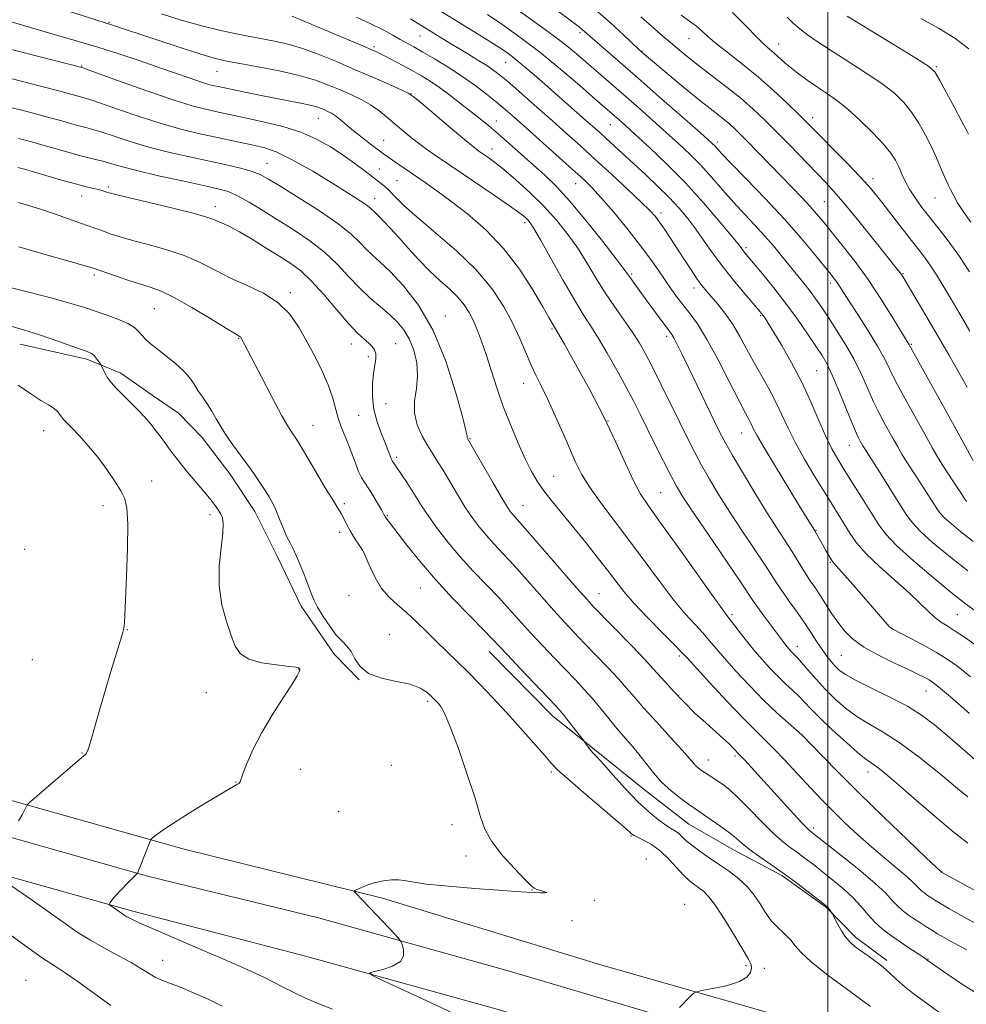
# Model space of a CAD drawing. Extents: x 2142300 to 2145200, y 312300 to 315200.
# Drawn here: x 2143279 to 2143538, y 314117 to 314386 of the extents above; entities that cross this region are included whole.
import ezdxf

# ---------------------------------------------------------------- set-up
doc = ezdxf.new("R2010")
doc.units = 0
doc.header["$MEASUREMENT"] = 0
for name, color, linetype, lineweight in [('DTM HARD BREAKLINE', 7, 'Continuous', 0), ('DTM SPOT ELEVATION', 2, 'Continuous', 13), ('GRID LINE', 7, 'Continuous', 0), ('INDEX CONTOUR', 41, 'Continuous', 13), ('INTERMEDIATE CONTOUR', 44, 'Continuous', 0)]:
    doc.layers.add(name, color=color, linetype=linetype, lineweight=lineweight)

msp = doc.modelspace()

# ---------------------------------------------------------------- linework, layer by layer
at = {"layer": 'DTM HARD BREAKLINE'}
for points in [[(2143279.23, 314297.55, 1208.78), (2143297.42, 314293.44, 1208.36), (2143306.72, 314289.61, 1207.5), (2143315.32, 314283.63, 1207.32), (2143322.48, 314278.71, 1206.86), (2143328.95, 314272, 1206.72), (2143336.52, 314262.09, 1206.75), (2143343.38, 314251.83, 1206.75), (2143349.54, 314239.42, 1206.58), (2143356.07, 314225.94, 1206.43), (2143365.09, 314212.85, 1206.36), (2143371.92, 314205.78, 1206.04)], [(2143407.46, 314213.58, 1202.66), (2143424.71, 314195.92, 1202.59), (2143436.19, 314186.77, 1201.8), (2143449.82, 314175.85, 1200.81), (2143462.01, 314166.34, 1200.91), (2143474.19, 314159.33, 1200.7), (2143487.42, 314152.32, 1200.27), (2143499.61, 314143.53, 1200.1), (2143507.52, 314135.41, 1199.6), (2143516.12, 314129.07, 1199.67)], [(2143210.48, 314190.94, 1214.26), (2143272.24, 314174.04, 1210.52), (2143324.01, 314159.54, 1207.46), (2143378.26, 314146.13, 1205.75), (2143438.25, 314127.79, 1204.68), (2143478.24, 314116.39, 1203.61), (2143533.22, 314100.14, 1202.12), (2143589.79, 314084.87, 1201.3), (2143651.96, 314066.89, 1200.41), (2143707.03, 314052.85, 1199.98), (2143741.29, 314044.34, 1199.84)], [(2143208.37, 314181.42, 1214.46), (2143271.56, 314164.17, 1210.26), (2143314.05, 314152.08, 1207.84), (2143360.81, 314140.75, 1206.7), (2143412.59, 314126.25, 1205.09), (2143455.79, 314113.45, 1204.02), (2143526.52, 314090.57, 1202.56), (2143586.86, 314074.01, 1201.5), (2143649.33, 314057.47, 1200.57), (2143704.32, 314041.93, 1200.18), (2143741.07, 314034.42, 1199.97)], [(2143206.26, 314171.9, 1214.26), (2143253.39, 314158.43, 1211.09), (2143309.98, 314142.51, 1207.6), (2143357.57, 314130.19, 1206.32), (2143409.23, 314115.84, 1205.32), (2143452.46, 314103.06, 1204.18), (2143523.99, 314081.93, 1202.15), (2143583.2, 314065.64, 1201.37), (2143645.99, 314047.69, 1200.55), (2143701.59, 314033.51, 1200.3), (2143742.27, 314024.52, 1200.66)]]:
    msp.add_polyline3d(points, dxfattribs=at)
at = {"layer": 'DTM SPOT ELEVATION'}
for p in [(2143303.54, 314385.55, 1187.87), (2143432.23, 314382.72, 1172.34), (2143388.53, 314381.82, 1180.85), (2143462.08, 314381.06, 1166.84), (2143486.59, 314379.65, 1163.3), (2143375.96, 314378.89, 1183.69), (2143449.24, 314377.65, 1169.92), (2143411.96, 314374.66, 1178.84), (2143296.05, 314373.58, 1191.9), (2143333.02, 314372.19, 1188.81), (2143529.64, 314373.45, 1159.83), (2143386.03, 314366.09, 1185.96), (2143360.73, 314359.32, 1190.83), (2143409.35, 314358.57, 1183.31), (2143495.83, 314359.52, 1165.46), (2143440.56, 314357.59, 1176.85), (2143378.6, 314353.26, 1189.19), (2143469.85, 314352.83, 1171.59), (2143408.15, 314350.89, 1185.36), (2143346.67, 314347.03, 1195.17), (2143377.39, 314345.49, 1191.05), (2143382.21, 314342.29, 1191.01), (2143512.3, 314342.85, 1165.5), (2143303.34, 314340.5, 1199.72), (2143431.04, 314341.46, 1182.76), (2143296, 314338.03, 1200.67), (2143376.1, 314337.43, 1193.39), (2143499.04, 314336.52, 1169.01), (2143529.25, 314337.48, 1162.88), (2143332.58, 314335.18, 1199.46), (2143417.11, 314330.8, 1188.4), (2143454.4, 314333.38, 1179.57), (2143477.58, 314323.9, 1175.71), (2143299.51, 314316.43, 1204.32), (2143446.38, 314316.74, 1183.76), (2143520.5, 314316.85, 1167.89), (2143463.4, 314312.95, 1180.54), (2143500.8, 314314.28, 1172.4), (2143353.07, 314311.61, 1201.68), (2143315.93, 314307.3, 1204.96), (2143395.41, 314305.28, 1195.37), (2143481.63, 314305.38, 1178.17), (2143424.6, 314301.7, 1190.2), (2143338.96, 314299.19, 1204.08), (2143455.91, 314299.74, 1184.39), (2143369.71, 314297.58, 1200.66), (2143381.9, 314297.7, 1199.12), (2143522.78, 314297.56, 1169.84), (2143374.39, 314294.16, 1200.46), (2143496.91, 314290.28, 1177), (2143416.87, 314286.86, 1192.69), (2143379.21, 314281.29, 1198.79), (2143371.78, 314278.13, 1200.94), (2143359.25, 314275.4, 1203.21), (2143439.9, 314276.57, 1190), (2143285.68, 314273.95, 1210.73), (2143402.2, 314271.74, 1195.89), (2143476.43, 314273.25, 1182.79), (2143505.9, 314269.91, 1176.77), (2143382.15, 314266.62, 1199.68), (2143425.06, 314261.44, 1193.13), (2143315.14, 314260.19, 1209.31), (2143363.16, 314257.18, 1204), (2143454.29, 314256.98, 1189.03), (2143301.84, 314253.38, 1210.52), (2143367.83, 314253.99, 1203.68), (2143416.7, 314253.46, 1195.18), (2143331.1, 314250.94, 1208.42), (2143379.57, 314250.71, 1201.87), (2143366.58, 314246.13, 1204.49), (2143496.79, 314246.62, 1181.91), (2143280.4, 314241.47, 1211.72), (2143372.72, 314241.18, 1204.02), (2143500.69, 314237.91, 1182.12), (2143369.09, 314228.84, 1204.88), (2143388.63, 314230.91, 1202.87), (2143437.47, 314229.35, 1195.18), (2143473.76, 314223.62, 1189.71), (2143535.39, 314223.58, 1178.97), (2143308.55, 314219.53, 1209.94), (2143380.15, 314218.18, 1205.23), (2143517.25, 314220, 1181.98), (2143459.43, 314212.32, 1194.31), (2143491.68, 314214.92, 1187.4), (2143503.65, 314212.49, 1184.97), (2143282.58, 314211.28, 1211.35), (2143355.31, 314208.78, 1208.05), (2143330.1, 314202.28, 1208.87), (2143526.85, 314202.78, 1184.81), (2143390.6, 314199.87, 1206.3), (2143493.02, 314190.53, 1192.02), (2143296.1, 314185.83, 1210.06), (2143467.29, 314183.85, 1197.29), (2143474.64, 314184.95, 1196.3), (2143355.92, 314181.3, 1207.28), (2143380.67, 314182.44, 1206.8), (2143424.37, 314180.56, 1204.28), (2143510.94, 314180.6, 1190.58), (2143338.22, 314177.87, 1208.04), (2143366.3, 314169.88, 1207.08), (2143397.3, 314166.15, 1206.67), (2143496.09, 314165.29, 1195.64), (2143446.2, 314163.11, 1204.14), (2143401.04, 314157.61, 1206.48), (2143450.42, 314156.85, 1205.47), (2143531.2, 314153.26, 1191.97), (2143419.12, 314148.31, 1206.04), (2143436.13, 314145.49, 1205.92), (2143460.9, 314144.38, 1205.41), (2143430.06, 314139.93, 1205.55), (2143318.2, 314129.12, 1209.2), (2143527.38, 314129.47, 1197.92), (2143477.61, 314127.63, 1204.28), (2143482.67, 314126.96, 1203.59), (2143280.85, 314123.61, 1213.3)]:
    msp.add_point(p, dxfattribs=at)
at = {"layer": 'GRID LINE', "flags": 128}
msp.add_lwpolyline([(2143500, 315000), (2143500, 312500)], dxfattribs=at)
at = {"layer": 'INDEX CONTOUR', "flags": 128}
for points, elevation in [([(2143539.739, 314265.781), (2143535.105, 314274.238), (2143532.079, 314279.716), (2143528.968, 314285.285), (2143522.101, 314297.519), (2143521.207, 314298.989), (2143517.561, 314305.051), (2143514.521, 314309.933), (2143511.016, 314315.204), (2143507.344, 314320.248), (2143503.851, 314324.735), (2143498.696, 314331.109), (2143496.932, 314333.224), (2143495.145, 314335.237), (2143492.958, 314337.558), (2143487.302, 314343.389), (2143477.876, 314353.169), (2143475.779, 314355.293), (2143474.172, 314356.83), (2143472.68, 314358.123), (2143470.942, 314359.514), (2143468.619, 314361.338), (2143465.381, 314363.926), (2143461.12, 314367.413), (2143456.619, 314371.142), (2143449.244, 314377.325), (2143448.946, 314377.592), (2143448.272, 314378.226), (2143444.147, 314382.164), (2143440.599, 314385.436), (2143436.482, 314389.011)], 1170), ([(2143538.433, 314354.936), (2143537.799, 314356.208), (2143536.647, 314358.412), (2143534.72, 314362.041), (2143532.471, 314366.241), (2143530.53, 314369.822), (2143529.202, 314371.997), (2143527.488, 314373.576), (2143524.063, 314375.772), (2143518.155, 314379.394), (2143505.255, 314387.278)], 1160), ([(2143538.265, 314161.093), (2143534.16, 314164.338), (2143529.315, 314168.409), (2143524.325, 314172.725), (2143519.945, 314176.546), (2143516.74, 314179.304), (2143514.553, 314181.117), (2143513.042, 314182.268), (2143511.831, 314183.092), (2143510.408, 314184.106), (2143508.225, 314185.873), (2143504.963, 314188.738), (2143501.217, 314192.165), (2143497.814, 314195.396), (2143495.36, 314197.861), (2143493.606, 314199.713), (2143492.084, 314201.295), (2143490.411, 314202.898), (2143488.529, 314204.65), (2143486.465, 314206.632), (2143484.249, 314208.903), (2143481.945, 314211.425), (2143479.623, 314214.14), (2143477.374, 314216.94), (2143472.679, 314223.025), (2143471.264, 314224.903), (2143468.64, 314228.538), (2143459.039, 314242.077), (2143454.293, 314248.741), (2143450.982, 314253.358), (2143448.735, 314256.735), (2143446.839, 314260.221), (2143444.683, 314264.902), (2143442.038, 314270.795), (2143438.775, 314277.658), (2143434.911, 314285.095), (2143431.059, 314292.107), (2143427.981, 314297.545), (2143424.656, 314303.306), (2143423.764, 314304.876), (2143422.079, 314307.806), (2143419.358, 314312.41), (2143415.71, 314318.029), (2143411.333, 314323.757), (2143406.468, 314328.849), (2143401.53, 314333.158), (2143396.973, 314336.691), (2143393.146, 314339.488), (2143389.96, 314341.718), (2143380.958, 314347.869), (2143379.68, 314348.757), (2143378.508, 314349.599), (2143377.045, 314350.689), (2143375.024, 314352.229), (2143372.678, 314354.051), (2143370.368, 314355.894), (2143366.749, 314358.901), (2143365.407, 314359.957), (2143364.303, 314360.695), (2143363.351, 314361.204), (2143362.466, 314361.603), (2143361.526, 314361.991), (2143360.288, 314362.407), (2143358.475, 314362.875), (2143355.883, 314363.418), (2143348.784, 314364.78), (2143344.657, 314365.603), (2143340.695, 314366.417), (2143332.873, 314368.072), (2143331.831, 314368.306), (2143330.456, 314368.67), (2143328.481, 314369.286), (2143325.679, 314370.244), (2143317.417, 314373.143), (2143312.009, 314374.998), (2143306.188, 314376.936), (2143300.447, 314378.76), (2143295.186, 314380.325), (2143286.042, 314382.918), (2143282.033, 314384.106), (2143275.888, 314385.976)], 1190), ([(2143540.88, 314214.888), (2143537.595, 314217.25), (2143534.811, 314219.116), (2143532.589, 314220.512), (2143530.761, 314221.682), (2143529.11, 314222.933), (2143527.384, 314224.54), (2143525.242, 314226.669), (2143522.315, 314229.453), (2143514.217, 314236.694), (2143510.482, 314240.27), (2143507.831, 314243.282), (2143506.019, 314245.846), (2143503.126, 314250.6), (2143499.249, 314256.826), (2143496.577, 314261.169), (2143493.727, 314265.954), (2143491.138, 314270.59), (2143489.117, 314274.633), (2143487.455, 314278.235), (2143485.809, 314281.697), (2143483.918, 314285.259), (2143479.774, 314292.632), (2143477.79, 314296.314), (2143475.857, 314299.855), (2143473.896, 314303.127), (2143471.868, 314306.018), (2143469.911, 314308.477), (2143466.867, 314312.028), (2143465.667, 314313.519), (2143464.314, 314315.374), (2143462.599, 314317.896), (2143460.652, 314320.847), (2143456.889, 314326.607), (2143455.315, 314328.981), (2143453.991, 314330.914), (2143452.842, 314332.452), (2143451.378, 314334.088), (2143449.011, 314336.424), (2143445.367, 314339.856), (2143440.935, 314343.955), (2143436.423, 314348.085), (2143432.358, 314351.769), (2143428.564, 314355.174), (2143424.689, 314358.625), (2143420.527, 314362.312), (2143416.464, 314365.889), (2143413.035, 314368.878), (2143410.584, 314370.952), (2143408.699, 314372.414), (2143406.777, 314373.722), (2143404.361, 314375.237), (2143401.574, 314376.931), (2143395.922, 314380.345), (2143385.936, 314386.477)], 1180), ([(2143530.589, 314114.773), (2143526.964, 314117.375), (2143523.703, 314119.798), (2143520.957, 314121.978), (2143518.8, 314123.88), (2143516.98, 314125.586), (2143515.164, 314127.205), (2143513.119, 314128.812), (2143510.999, 314130.343), (2143509.055, 314131.697), (2143507.472, 314132.837), (2143506.158, 314133.972), (2143504.953, 314135.378), (2143503.752, 314137.207), (2143502.658, 314139.126), (2143501.157, 314141.947), (2143500.425, 314143.011), (2143500.12, 314143.42), (2143499.81, 314143.758), (2143499.141, 314144.316), (2143497.675, 314145.466), (2143495.118, 314147.454), (2143491.77, 314150.013), (2143488.076, 314152.746), (2143484.449, 314155.314), (2143481.176, 314157.594), (2143478.511, 314159.517), (2143476.574, 314161.07), (2143474.96, 314162.464), (2143473.128, 314163.965), (2143470.726, 314165.738), (2143468.138, 314167.541), (2143463.368, 314170.77), (2143461.949, 314171.78), (2143459.786, 314173.371), (2143457.165, 314175.461), (2143454.551, 314177.852), (2143452.295, 314180.373), (2143450.296, 314182.943), (2143448.337, 314185.503), (2143446.252, 314188.014), (2143444.072, 314190.512), (2143441.879, 314193.049), (2143439.736, 314195.655), (2143437.633, 314198.264), (2143435.538, 314200.786), (2143433.399, 314203.188), (2143431.073, 314205.658), (2143425.284, 314211.696), (2143421.964, 314215.209), (2143418.741, 314218.686), (2143413.02, 314225.033), (2143410.037, 314228.26), (2143403.082, 314235.519), (2143399.52, 314239.424), (2143396.212, 314243.367), (2143393.306, 314247.118), (2143390.925, 314250.421), (2143389.127, 314253.109), (2143386.385, 314257.487), (2143384.97, 314259.647), (2143381.723, 314264.446), (2143380.936, 314265.684), (2143380.786, 314265.974), (2143380.582, 314266.473), (2143380.267, 314267.331), (2143379.758, 314268.67), (2143378.973, 314270.601), (2143377.891, 314273.186), (2143376.76, 314276.284), (2143375.891, 314279.701), (2143375.517, 314283.23), (2143375.548, 314286.608), (2143375.811, 314289.558), (2143376.393, 314293.626), (2143376.421, 314294.958), (2143376.112, 314296.013), (2143375.463, 314296.929), (2143374.499, 314297.85), (2143373.208, 314298.959), (2143371.431, 314300.614), (2143368.972, 314303.211), (2143365.754, 314306.937), (2143362.18, 314311.123), (2143358.776, 314314.886), (2143355.892, 314317.595), (2143353.191, 314319.612), (2143350.162, 314321.549), (2143346.488, 314323.842), (2143342.611, 314326.224), (2143339.167, 314328.252), (2143336.638, 314329.601), (2143334.89, 314330.417), (2143333.635, 314330.964), (2143332.473, 314331.49), (2143330.538, 314332.19), (2143326.853, 314333.245), (2143320.916, 314334.738), (2143314.124, 314336.366), (2143308.351, 314337.73), (2143304.99, 314338.537), (2143303.519, 314338.916), (2143302.936, 314339.106), (2143302.393, 314339.303), (2143301.654, 314339.541), (2143300.636, 314339.812), (2143299.229, 314340.131), (2143297.212, 314340.603), (2143294.33, 314341.353), (2143290.512, 314342.44), (2143282.828, 314344.72), (2143280.363, 314345.434), (2143278.589, 314345.902)], 1200), ([(2143278.794, 314167.267), (2143279.763, 314168.927), (2143280.402, 314170.115), (2143280.753, 314170.857), (2143280.923, 314171.276), (2143281.101, 314171.571), (2143281.809, 314172.239), (2143290.86, 314180.103), (2143294.227, 314183.01), (2143297.048, 314185.422), (2143297.327, 314185.709), (2143297.523, 314186.076), (2143297.859, 314187.047), (2143298.489, 314189.152), (2143300.876, 314197.456), (2143302.427, 314202.76), (2143304.031, 314208.108), (2143306.618, 314216.611), (2143307.252, 314218.792), (2143307.523, 314219.893), (2143307.618, 314220.548), (2143307.697, 314221.439), (2143307.82, 314223.454), (2143308.018, 314227.529), (2143308.297, 314234.117), (2143308.545, 314241.733), (2143308.625, 314248.407), (2143308.407, 314252.702), (2143307.791, 314255.314), (2143306.689, 314257.48), (2143305.042, 314260.169), (2143302.934, 314263.326), (2143300.48, 314266.639), (2143297.834, 314269.807), (2143295.302, 314272.586), (2143293.227, 314274.742), (2143291.854, 314276.138), (2143291.033, 314277.002), (2143290.51, 314277.655), (2143290.048, 314278.362), (2143289.437, 314279.156), (2143288.481, 314280.015), (2143287.002, 314280.958), (2143284.905, 314282.186), (2143282.116, 314283.942), (2143278.629, 314286.366)], 1210), ([(2143334.433, 314116.561), (2143330.381, 314118.553), (2143326.598, 314120.258), (2143323.257, 314121.637), (2143318.158, 314123.563), (2143316.151, 314124.462), (2143314.267, 314125.551), (2143312.184, 314126.882), (2143309.546, 314128.478), (2143306.134, 314130.344), (2143302.266, 314132.41), (2143298.399, 314134.59), (2143294.835, 314136.843), (2143291.262, 314139.313), (2143287.213, 314142.194), (2143282.461, 314145.539), (2143273.991, 314151.43)], 1210)]:
    msp.add_lwpolyline(points, dxfattribs=dict(at, elevation=elevation))
at = {"layer": 'INTERMEDIATE CONTOUR', "flags": 128}
for points, elevation in [([(2143537.906, 314254.505), (2143537.302, 314255.461), (2143536.692, 314256.395), (2143534.318, 314259.929), (2143532.576, 314262.583), (2143530.633, 314265.7), (2143528.605, 314269.174), (2143526.509, 314272.911), (2143522.138, 314280.781), (2143520.044, 314284.579), (2143518.251, 314287.972), (2143515.446, 314293.675), (2143513.608, 314297.011), (2143511.047, 314301.203), (2143508.211, 314305.629), (2143505.743, 314309.424), (2143503.152, 314313.457), (2143502.503, 314314.434), (2143501.826, 314315.356), (2143500.789, 314316.675), (2143499.062, 314318.835), (2143496.382, 314322.169), (2143492.735, 314326.549), (2143488.177, 314331.735), (2143482.908, 314337.387), (2143477.706, 314342.78), (2143473.499, 314347.087), (2143470.952, 314349.726), (2143469.068, 314351.746), (2143468.443, 314352.368), (2143467.104, 314353.583), (2143464.326, 314356.044), (2143453.932, 314365.194), (2143448.121, 314370.288), (2143436.334, 314380.555), (2143432.848, 314383.634), (2143432.075, 314384.245), (2143415.552, 314396.67)], 1172), ([(2143540.341, 314224.581), (2143537.509, 314226.697), (2143533.754, 314229.666), (2143528.766, 314233.774), (2143523.4, 314238.369), (2143518.796, 314242.56), (2143515.763, 314245.737), (2143513.768, 314248.399), (2143509.623, 314255.031), (2143504.624, 314262.951), (2143502.691, 314266.076), (2143501.061, 314268.974), (2143499.435, 314272.341), (2143497.56, 314276.687), (2143495.376, 314281.777), (2143492.87, 314287.189), (2143490.098, 314292.494), (2143487.394, 314297.237), (2143485.161, 314300.954), (2143483.692, 314303.335), (2143482.835, 314304.67), (2143482.33, 314305.402), (2143481.894, 314305.978), (2143481.16, 314306.856), (2143477.397, 314311.213), (2143474.466, 314314.699), (2143471.434, 314318.503), (2143468.688, 314322.233), (2143466.224, 314325.757), (2143463.935, 314329.002), (2143461.702, 314331.945), (2143459.344, 314334.748), (2143456.666, 314337.617), (2143453.555, 314340.692), (2143450.223, 314343.836), (2143439.374, 314353.821), (2143437.626, 314355.408), (2143433.793, 314358.827), (2143424.285, 314367.214), (2143420.986, 314370.101), (2143417.978, 314372.695), (2143415.381, 314374.863), (2143413.21, 314376.56), (2143411.031, 314378.094), (2143408.302, 314379.861), (2143404.641, 314382.152), (2143384.165, 314394.845)], 1178), ([(2143538.299, 314173.773), (2143535.46, 314176.124), (2143530.896, 314179.881), (2143525.296, 314184.342), (2143519.74, 314188.475), (2143515.077, 314191.514), (2143511.235, 314193.758), (2143507.914, 314195.772), (2143504.857, 314198.017), (2143501.992, 314200.52), (2143499.294, 314203.204), (2143496.772, 314205.951), (2143494.564, 314208.485), (2143492.838, 314210.494), (2143491.703, 314211.766), (2143490.992, 314212.503), (2143490.476, 314213.007), (2143489.963, 314213.534), (2143489.418, 314214.134), (2143488.846, 314214.809), (2143488.219, 314215.601), (2143487.378, 314216.71), (2143482.499, 314223.277), (2143480.857, 314225.533), (2143479.686, 314227.214), (2143475.917, 314232.828), (2143467.239, 314245.578), (2143463.084, 314251.709), (2143460.358, 314255.831), (2143458.606, 314258.714), (2143457.042, 314261.632), (2143455.061, 314265.534), (2143452.809, 314270.058), (2143448.701, 314278.416), (2143446.871, 314282.071), (2143444.82, 314285.988), (2143442.353, 314290.486), (2143439.711, 314295.119), (2143437.245, 314299.25), (2143435.169, 314302.516), (2143433.147, 314305.648), (2143430.708, 314309.65), (2143427.577, 314315.126), (2143421.445, 314326.125), (2143419.654, 314329.217), (2143418.646, 314330.768), (2143417.993, 314331.543), (2143417.235, 314332.252), (2143415.774, 314333.384), (2143412.975, 314335.367), (2143408.493, 314338.441), (2143393.867, 314348.37), (2143390.692, 314350.582), (2143388.082, 314352.492), (2143385.726, 314354.334), (2143383.522, 314356.155), (2143379.378, 314359.724), (2143377.268, 314361.426), (2143374.972, 314363.013), (2143372.403, 314364.458), (2143369.603, 314365.801), (2143366.648, 314367.103), (2143363.536, 314368.41), (2143359.947, 314369.718), (2143355.484, 314371.01), (2143349.987, 314372.257), (2143344.239, 314373.378), (2143339.263, 314374.28), (2143335.691, 314374.945), (2143332.586, 314375.668), (2143328.629, 314376.822), (2143322.958, 314378.629), (2143316.574, 314380.726), (2143303.876, 314384.958), (2143292.722, 314388.489)], 1188), ([(2143541.651, 314182.745), (2143532.657, 314190.545), (2143529.038, 314193.6), (2143525.642, 314196.146), (2143521.752, 314198.553), (2143516.934, 314201.083), (2143511.889, 314203.553), (2143507.603, 314205.671), (2143504.795, 314207.241), (2143503.127, 314208.442), (2143501.992, 314209.547), (2143500.886, 314210.793), (2143499.697, 314212.278), (2143498.412, 314214.063), (2143497.009, 314216.192), (2143495.435, 314218.641), (2143493.629, 314221.365), (2143491.587, 314224.281), (2143489.533, 314227.143), (2143487.746, 314229.666), (2143486.368, 314231.732), (2143484.981, 314233.901), (2143483.026, 314236.903), (2143476.673, 314246.373), (2143473.21, 314251.621), (2143470.193, 314256.377), (2143467.638, 314260.621), (2143465.451, 314264.47), (2143463.513, 314268.094), (2143461.61, 314271.851), (2143459.504, 314276.147), (2143454.478, 314286.471), (2143452.11, 314291.229), (2143450.163, 314294.961), (2143448.409, 314298.016), (2143446.509, 314300.955), (2143444.221, 314304.229), (2143441.68, 314307.831), (2143439.117, 314311.641), (2143436.696, 314315.552), (2143434.315, 314319.516), (2143431.807, 314323.493), (2143429.024, 314327.45), (2143425.905, 314331.375), (2143422.406, 314335.255), (2143418.567, 314339.037), (2143414.75, 314342.484), (2143411.399, 314345.316), (2143408.849, 314347.336), (2143407.01, 314348.688), (2143404.59, 314350.361), (2143403.142, 314351.473), (2143400.666, 314353.499), (2143396.806, 314356.734), (2143388.798, 314363.507), (2143386.656, 314365.287), (2143385.242, 314366.227), (2143383.376, 314367.105), (2143380.16, 314368.528), (2143375.812, 314370.437), (2143370.831, 314372.604), (2143365.678, 314374.805), (2143360.67, 314376.84), (2143356.085, 314378.507), (2143352.075, 314379.683), (2143348.291, 314380.531), (2143339.605, 314382.158), (2143334.417, 314383.231), (2143328.883, 314384.563), (2143323.235, 314386.164), (2143317.883, 314387.844)], 1186), ([(2143538.766, 314196.627), (2143533.497, 314201.164), (2143530.28, 314203.887), (2143528.64, 314205.179), (2143527.667, 314205.803), (2143526.54, 314206.42), (2143524.801, 314207.288), (2143522.084, 314208.571), (2143518.223, 314210.364), (2143513.859, 314212.503), (2143509.832, 314214.759), (2143506.782, 314216.963), (2143504.527, 314219.181), (2143502.686, 314221.536), (2143500.946, 314224.095), (2143497.765, 314229.068), (2143496.412, 314231.087), (2143495.187, 314232.869), (2143494.03, 314234.611), (2143492.871, 314236.49), (2143491.61, 314238.591), (2143490.135, 314240.977), (2143486.108, 314247.167), (2143483.336, 314251.533), (2143480.029, 314256.924), (2143476.67, 314262.527), (2143473.86, 314267.308), (2143471.988, 314270.603), (2143470.603, 314273.245), (2143469.041, 314276.434), (2143461.912, 314291.172), (2143460.094, 314294.892), (2143458.815, 314297.458), (2143457.945, 314299.123), (2143457.327, 314300.185), (2143456.682, 314301.119), (2143454.176, 314304.525), (2143450.38, 314309.719), (2143447.247, 314313.959), (2143446.193, 314315.408), (2143445.419, 314316.506), (2143444.324, 314318.015), (2143442.168, 314320.861), (2143438.493, 314325.598), (2143433.953, 314331.294), (2143429.483, 314336.648), (2143425.785, 314340.684), (2143422.632, 314343.742), (2143419.569, 314346.488), (2143412.923, 314352.391), (2143409.864, 314355.07), (2143407.301, 314357.249), (2143404.982, 314359.147), (2143402.538, 314361.091), (2143399.713, 314363.309), (2143396.705, 314365.62), (2143393.823, 314367.741), (2143391.281, 314369.471), (2143388.901, 314370.939), (2143386.41, 314372.347), (2143383.646, 314373.837), (2143380.908, 314375.274), (2143378.605, 314376.455), (2143376.972, 314377.263), (2143375.541, 314377.919), (2143373.664, 314378.728), (2143353.522, 314387.277)], 1184), ([(2143538.299, 314235.558), (2143533.044, 314239.68), (2143528.642, 314243.35), (2143525.334, 314246.343), (2143523.192, 314248.6), (2143521.626, 314250.729), (2143517.442, 314257.386), (2143514.733, 314261.658), (2143509.893, 314269.23), (2143509.565, 314269.791), (2143508.878, 314271.025), (2143508.479, 314271.771), (2143507.845, 314273.131), (2143506.753, 314275.705), (2143503.124, 314284.596), (2143501.271, 314288.944), (2143499.784, 314292.056), (2143498.402, 314294.456), (2143496.731, 314297.003), (2143494.468, 314300.352), (2143491.681, 314304.361), (2143488.529, 314308.687), (2143485.212, 314312.974), (2143482.107, 314316.819), (2143477.252, 314322.655), (2143476.802, 314323.217), (2143476.369, 314323.791), (2143475.465, 314324.95), (2143473.566, 314327.295), (2143470.314, 314331.213), (2143465.996, 314336.223), (2143461.063, 314341.626), (2143455.975, 314346.789), (2143451.233, 314351.322), (2143447.352, 314354.902), (2143444.687, 314357.323), (2143442.975, 314358.856), (2143436.4, 314364.59), (2143432.18, 314368.251), (2143426.901, 314372.734), (2143421.231, 314377.351), (2143415.778, 314381.51), (2143410.913, 314385.007), (2143406.946, 314387.73)], 1176), ([(2143539.723, 314243.656), (2143536.395, 314246.239), (2143533.769, 314248.412), (2143531.872, 314250.126), (2143530.655, 314251.408), (2143529.766, 314252.617), (2143527.372, 314256.423), (2143525.712, 314259.027), (2143524.07, 314261.565), (2143521.422, 314265.606), (2143520.264, 314267.465), (2143519.085, 314269.483), (2143517.869, 314271.653), (2143515.309, 314276.276), (2143513.945, 314278.855), (2143512.503, 314281.839), (2143510.951, 314285.346), (2143509.208, 314289.252), (2143507.182, 314293.369), (2143504.841, 314297.501), (2143502.408, 314301.401), (2143500.17, 314304.812), (2143498.328, 314307.568), (2143496.736, 314309.872), (2143495.161, 314312.018), (2143493.415, 314314.253), (2143487.359, 314321.717), (2143485.119, 314324.427), (2143482.697, 314327.22), (2143480.052, 314330.093), (2143477.229, 314333.094), (2143474.288, 314336.284), (2143471.287, 314339.683), (2143468.265, 314343.139), (2143465.256, 314346.457), (2143462.266, 314349.51), (2143459.176, 314352.444), (2143455.839, 314355.473), (2143452.176, 314358.738), (2143448.379, 314362.09), (2143441.36, 314368.223), (2143432.547, 314375.858), (2143429.562, 314378.357), (2143426.235, 314380.982), (2143422.448, 314383.784), (2143414.47, 314389.482)], 1174), ([(2143538.798, 314301.092), (2143535.775, 314306.266), (2143531.211, 314313.989), (2143529.675, 314316.53), (2143528.161, 314318.886), (2143526.65, 314321.018), (2143524.964, 314323.223), (2143522.886, 314325.881), (2143520.306, 314329.21), (2143515.046, 314336.037), (2143513.055, 314338.575), (2143511.133, 314340.856), (2143508.663, 314343.538), (2143505.265, 314347.041), (2143494.061, 314358.34), (2143491.937, 314360.443), (2143488.926, 314363.36), (2143485.171, 314366.869), (2143480.998, 314370.553), (2143476.744, 314374.04), (2143472.801, 314377.136), (2143469.569, 314379.694), (2143467.301, 314381.632), (2143465.635, 314383.142), (2143464.059, 314384.483), (2143462.154, 314385.891), (2143459.887, 314387.486)], 1166), ([(2143538.739, 314317.301), (2143536.005, 314321.49), (2143533.171, 314325.443), (2143530.411, 314329.027), (2143527.886, 314332.206), (2143525.722, 314334.972), (2143523.919, 314337.433), (2143522.44, 314339.723), (2143521.244, 314341.947), (2143520.248, 314344.073), (2143519.369, 314346.036), (2143518.467, 314347.845), (2143517.217, 314349.786), (2143515.246, 314352.215), (2143512.334, 314355.336), (2143508.873, 314358.739), (2143505.405, 314361.857), (2143502.355, 314364.271), (2143499.659, 314366.153), (2143497.133, 314367.821), (2143494.644, 314369.525), (2143492.262, 314371.253), (2143490.111, 314372.926), (2143488.277, 314374.476), (2143485.339, 314377.099), (2143484.035, 314378.209), (2143482.529, 314379.549), (2143480.511, 314381.545), (2143477.704, 314384.497), (2143473.951, 314388.22)], 1164), ([(2143539.024, 314206.617), (2143535.522, 314209.418), (2143532.657, 314211.454), (2143529.685, 314213.268), (2143526.118, 314215.25), (2143522.484, 314217.186), (2143517.918, 314219.571), (2143517.19, 314220.008), (2143516.806, 314220.373), (2143516.231, 314221.02), (2143506.83, 314231.81), (2143502.289, 314236.962), (2143501.316, 314238.14), (2143500.512, 314239.354), (2143499.44, 314241.175), (2143496.307, 314246.679), (2143492.564, 314252.823), (2143489.35, 314258.069), (2143485.68, 314264.094), (2143482.52, 314269.361), (2143480.593, 314272.712), (2143479.623, 314274.545), (2143479.086, 314275.641), (2143477.474, 314278.677), (2143475.716, 314282.076), (2143473.041, 314287.347), (2143469.886, 314293.465), (2143466.842, 314299.052), (2143464.361, 314303.077), (2143462.36, 314305.858), (2143460.619, 314308.056), (2143458.945, 314310.232), (2143457.258, 314312.545), (2143455.507, 314315.057), (2143453.608, 314317.846), (2143451.364, 314321.056), (2143448.547, 314324.854), (2143445.066, 314329.258), (2143441.377, 314333.724), (2143438.072, 314337.567), (2143435.517, 314340.352), (2143433.161, 314342.663), (2143430.224, 314345.341), (2143417.516, 314356.717), (2143414.343, 314359.536), (2143411.835, 314361.717), (2143409.432, 314363.728), (2143406.675, 314365.939), (2143403.508, 314368.342), (2143399.982, 314370.832), (2143396.2, 314373.292), (2143392.504, 314375.554), (2143389.294, 314377.435), (2143386.839, 314378.824), (2143383.099, 314380.896), (2143381.089, 314382.037), (2143378.58, 314383.402), (2143375.298, 314385.033), (2143371.141, 314386.927)], 1182), ([(2143538.109, 314285.792), (2143533.036, 314294.664), (2143529.872, 314300.145), (2143526.789, 314305.409), (2143520.838, 314315.409), (2143520.225, 314316.406), (2143519.85, 314316.949), (2143519.341, 314317.608), (2143512.593, 314326.078), (2143508.482, 314331.197), (2143504.657, 314335.869), (2143501.762, 314339.238), (2143499.358, 314341.841), (2143489.619, 314351.946), (2143485.915, 314355.75), (2143482.63, 314359.03), (2143479.531, 314361.942), (2143476.24, 314364.782), (2143472.51, 314367.76), (2143465.042, 314373.481), (2143462.039, 314375.843), (2143459.448, 314377.959), (2143456.974, 314380.04), (2143454.38, 314382.257), (2143451.673, 314384.614), (2143448.921, 314387.08)], 1168), ([(2143539.114, 314330.957), (2143537.067, 314333.765), (2143535.48, 314336.214), (2143534.323, 314338.254), (2143533.494, 314339.873), (2143532.878, 314341.123), (2143532.328, 314342.306), (2143531.685, 314343.791), (2143530.816, 314345.862), (2143529.694, 314348.466), (2143528.314, 314351.47), (2143526.684, 314354.719), (2143524.855, 314357.985), (2143522.888, 314361.018), (2143520.768, 314363.667), (2143518.182, 314366.158), (2143514.734, 314368.815), (2143510.237, 314371.846), (2143505.294, 314374.996), (2143500.711, 314377.897), (2143497.111, 314380.268), (2143494.41, 314382.175), (2143492.34, 314383.774), (2143490.619, 314385.255), (2143488.887, 314386.946)], 1162), ([(2143538.519, 314378.293), (2143534.712, 314381.206), (2143530.253, 314383.926), (2143525.458, 314386.625)], 1158), ([(2143542.719, 314146.787), (2143531.059, 314153.241), (2143530.871, 314153.415), (2143526.917, 314157.161), (2143521.749, 314162.079), (2143515.197, 314168.359), (2143508.545, 314174.827), (2143502.879, 314180.477), (2143498.492, 314184.955), (2143492.985, 314190.653), (2143489.119, 314194.03), (2143486.066, 314196.798), (2143482.453, 314200.257), (2143478.584, 314204.207), (2143474.864, 314208.191), (2143471.724, 314211.697), (2143469.437, 314214.369), (2143467.656, 314216.495), (2143465.881, 314218.531), (2143463.692, 314220.888), (2143461.012, 314223.838), (2143457.844, 314227.618), (2143454.216, 314232.359), (2143446.059, 314243.463), (2143437.974, 314254.192), (2143434.842, 314258.564), (2143432.697, 314262.019), (2143431.137, 314265.136), (2143427.651, 314273.135), (2143425.485, 314277.992), (2143423.423, 314282.459), (2143421.709, 314285.982), (2143420.251, 314288.914), (2143418.877, 314291.843), (2143415.762, 314299.121), (2143413.777, 314303.396), (2143411.321, 314307.98), (2143408.122, 314312.824), (2143403.875, 314317.885), (2143398.497, 314323.059), (2143392.779, 314327.986), (2143387.733, 314332.239), (2143384.126, 314335.498), (2143381.743, 314337.861), (2143380.125, 314339.53), (2143378.831, 314340.731), (2143377.506, 314341.795), (2143373.507, 314344.834), (2143370.669, 314346.96), (2143367.471, 314349.248), (2143364.027, 314351.507), (2143360.226, 314353.619), (2143355.897, 314355.486), (2143351.002, 314357.028), (2143346.017, 314358.263), (2143341.549, 314359.232), (2143332.627, 314361.152), (2143329.841, 314361.777), (2143326.21, 314362.735), (2143321.066, 314364.326), (2143314.145, 314366.687), (2143306.809, 314369.293), (2143296.034, 314373.181), (2143272.096, 314379.333)], 1192), ([(2143541.656, 314138.545), (2143536.461, 314141.366), (2143533.043, 314143.302), (2143530.822, 314144.622), (2143529.282, 314145.568), (2143528.167, 314146.278), (2143527.281, 314146.864), (2143526.471, 314147.424), (2143525.713, 314148.002), (2143525.023, 314148.626), (2143524.346, 314149.36), (2143523.355, 314150.396), (2143521.655, 314151.958), (2143518.981, 314154.2), (2143515.595, 314156.99), (2143511.889, 314160.123), (2143508.215, 314163.398), (2143504.763, 314166.623), (2143501.682, 314169.608), (2143499.041, 314172.248), (2143496.6, 314174.778), (2143494.036, 314177.517), (2143488.119, 314183.917), (2143485.302, 314186.869), (2143482.847, 314189.303), (2143480.27, 314191.813), (2143476.928, 314195.194), (2143472.47, 314199.898), (2143467.727, 314205.006), (2143461.5, 314211.797), (2143459.943, 314213.459), (2143457.96, 314215.479), (2143454.706, 314218.75), (2143450.759, 314222.772), (2143447.048, 314226.698), (2143444.247, 314229.915), (2143442.011, 314232.747), (2143439.736, 314235.757), (2143436.965, 314239.351), (2143433.825, 314243.327), (2143430.586, 314247.332), (2143424.716, 314254.447), (2143422.372, 314257.454), (2143420.527, 314260.144), (2143418.941, 314262.916), (2143417.299, 314266.245), (2143415.375, 314270.471), (2143413.298, 314275.361), (2143411.282, 314280.539), (2143409.501, 314285.654), (2143407.952, 314290.462), (2143406.588, 314294.743), (2143405.362, 314298.339), (2143404.22, 314301.344), (2143403.106, 314303.914), (2143401.946, 314306.2), (2143400.586, 314308.324), (2143398.851, 314310.404), (2143396.622, 314312.557), (2143393.997, 314314.907), (2143391.129, 314317.576), (2143388.176, 314320.615), (2143385.307, 314323.767), (2143382.696, 314326.702), (2143380.489, 314329.143), (2143378.725, 314331.042), (2143377.414, 314332.402), (2143376.539, 314333.263), (2143375.037, 314334.678), (2143373.666, 314335.712), (2143370.608, 314337.759), (2143365.407, 314341.045), (2143359.173, 314344.821), (2143353.401, 314348.094), (2143349.2, 314350.122), (2143346.119, 314351.195), (2143343.317, 314351.855), (2143328.003, 314355.192), (2143323.175, 314356.359), (2143317.736, 314357.885), (2143311.708, 314359.826), (2143305.863, 314361.841), (2143301.162, 314363.495), (2143298.273, 314364.469), (2143296.714, 314364.94), (2143295.709, 314365.206), (2143292.706, 314366.039), (2143289.763, 314366.834), (2143285.494, 314367.953), (2143280.586, 314369.209), (2143275.954, 314370.361)], 1194), ([(2143537.951, 314132.012), (2143534.372, 314133.915), (2143531.803, 314135.313), (2143529.956, 314136.373), (2143528.4, 314137.325), (2143526.785, 314138.349), (2143525.102, 314139.444), (2143523.422, 314140.563), (2143521.812, 314141.675), (2143520.306, 314142.821), (2143518.937, 314144.061), (2143517.616, 314145.5), (2143515.81, 314147.429), (2143512.872, 314150.185), (2143508.474, 314153.898), (2143503.563, 314157.858), (2143495.068, 314164.533), (2143494.37, 314165.192), (2143492.989, 314166.627), (2143490.704, 314169.092), (2143477.22, 314183.89), (2143476.06, 314185.133), (2143474.118, 314187.147), (2143473.014, 314188.25), (2143471.415, 314189.74), (2143466.612, 314193.995), (2143463.681, 314196.721), (2143460.641, 314199.747), (2143457.8, 314202.722), (2143455.496, 314205.228), (2143452.294, 314208.823), (2143449.936, 314211.349), (2143446.291, 314215.145), (2143436.041, 314225.702), (2143434.075, 314227.836), (2143431.411, 314230.871), (2143418.44, 314245.838), (2143415.845, 314248.782), (2143413.777, 314251.072), (2143413.153, 314251.85), (2143412.237, 314253.232), (2143410.681, 314255.817), (2143408.322, 314259.886), (2143401.518, 314271.775), (2143401.446, 314271.934), (2143401.406, 314272.104), (2143401.359, 314272.468), (2143401.029, 314273.974), (2143400.084, 314277.767), (2143398.26, 314284.51), (2143395.578, 314292.943), (2143392.135, 314301.331), (2143388.101, 314308.251), (2143383.971, 314313.555), (2143380.32, 314317.41), (2143377.564, 314320.042), (2143375.509, 314321.907), (2143373.802, 314323.521), (2143372.051, 314325.344), (2143369.691, 314327.604), (2143366.115, 314330.474), (2143361.028, 314333.985), (2143355.386, 314337.61), (2143350.456, 314340.682), (2143347.138, 314342.714), (2143344.855, 314343.94), (2143342.664, 314344.778), (2143339.775, 314345.582), (2143336.019, 314346.464), (2143325.94, 314348.657), (2143320.112, 314349.99), (2143314.406, 314351.444), (2143309.271, 314352.964), (2143304.918, 314354.39), (2143301.496, 314355.535), (2143299.048, 314356.279), (2143297.178, 314356.773), (2143295.384, 314357.229), (2143293.237, 314357.825), (2143290.609, 314358.577), (2143287.452, 314359.463), (2143283.751, 314360.453), (2143279.658, 314361.495), (2143275.364, 314362.527)], 1196), ([(2143543.316, 314118.451), (2143536.543, 314122.673), (2143531.383, 314126.199), (2143527.122, 314129.194), (2143526.982, 314129.31), (2143526.585, 314129.595), (2143525.658, 314130.22), (2143521.866, 314132.722), (2143519.486, 314134.312), (2143517.131, 314135.94), (2143514.899, 314137.642), (2143512.851, 314139.495), (2143510.99, 314141.556), (2143509.103, 314143.801), (2143506.92, 314146.184), (2143504.267, 314148.645), (2143501.368, 314151.064), (2143498.542, 314153.304), (2143496.036, 314155.264), (2143493.811, 314156.974), (2143491.752, 314158.499), (2143489.728, 314159.957), (2143487.533, 314161.657), (2143484.94, 314163.962), (2143481.838, 314167.061), (2143478.577, 314170.455), (2143475.619, 314173.467), (2143473.318, 314175.59), (2143471.558, 314176.982), (2143470.108, 314177.969), (2143466.46, 314180.331), (2143465.493, 314180.999), (2143464.658, 314181.639), (2143463.952, 314182.277), (2143463.283, 314183.022), (2143462.214, 314184.279), (2143460.22, 314186.535), (2143457.01, 314190.047), (2143453.218, 314194.173), (2143449.712, 314198.042), (2143447.107, 314201.03), (2143445.001, 314203.502), (2143442.737, 314206.068), (2143439.845, 314209.167), (2143436.591, 314212.556), (2143433.428, 314215.821), (2143430.663, 314218.699), (2143428.019, 314221.523), (2143425.076, 314224.779), (2143417.792, 314233.061), (2143414.238, 314237.049), (2143411.258, 314240.275), (2143408.785, 314242.902), (2143406.649, 314245.248), (2143404.683, 314247.608), (2143402.771, 314250.174), (2143400.803, 314253.119), (2143398.721, 314256.504), (2143394.825, 314263.078), (2143393.321, 314265.508), (2143392.001, 314267.579), (2143390.64, 314269.761), (2143389.121, 314272.415), (2143387.759, 314275.465), (2143386.978, 314278.724), (2143387.034, 314282.043), (2143387.52, 314285.425), (2143387.861, 314288.908), (2143387.605, 314292.48), (2143386.789, 314295.932), (2143385.574, 314299.003), (2143384.083, 314301.521), (2143382.301, 314303.655), (2143380.175, 314305.665), (2143377.685, 314307.782), (2143374.93, 314310.145), (2143372.042, 314312.863), (2143369.097, 314315.991), (2143365.96, 314319.345), (2143362.446, 314322.68), (2143358.439, 314325.803), (2143354.122, 314328.715), (2143349.746, 314331.469), (2143345.559, 314334.07), (2143341.774, 314336.357), (2143338.599, 314338.123), (2143336.037, 314339.263), (2143333.282, 314340.074), (2143329.326, 314340.954), (2143323.564, 314342.19), (2143317.008, 314343.628), (2143311.076, 314345.002), (2143306.834, 314346.102), (2143303.972, 314346.938), (2143301.83, 314347.575), (2143299.822, 314348.09), (2143297.642, 314348.605), (2143295.059, 314349.253), (2143291.934, 314350.121), (2143285.14, 314352.091), (2143282.008, 314352.954), (2143278.73, 314353.78)], 1198), ([(2143511.671, 314116.466), (2143505.082, 314121.28), (2143500.029, 314125.056), (2143495.557, 314128.6), (2143492.708, 314131.212), (2143491.066, 314133.072), (2143489.845, 314134.578), (2143488.435, 314136.049), (2143485.559, 314138.766), (2143484.523, 314139.893), (2143483.651, 314141.069), (2143482.698, 314142.571), (2143481.458, 314144.581), (2143479.879, 314146.902), (2143477.948, 314149.244), (2143475.67, 314151.382), (2143473.119, 314153.35), (2143470.387, 314155.247), (2143467.594, 314157.139), (2143464.973, 314158.947), (2143462.788, 314160.56), (2143461.217, 314161.89), (2143460.109, 314162.945), (2143459.229, 314163.76), (2143458.347, 314164.402), (2143457.254, 314165.086), (2143455.745, 314166.061), (2143453.663, 314167.552), (2143451.043, 314169.677), (2143447.971, 314172.531), (2143444.595, 314176.073), (2143441.33, 314179.721), (2143438.658, 314182.76), (2143436.919, 314184.674), (2143435.892, 314185.752), (2143435.214, 314186.485), (2143434.591, 314187.255), (2143434.03, 314188.016), (2143433.342, 314188.997), (2143432.995, 314189.464), (2143429.409, 314194.149), (2143427.958, 314196.004), (2143426.84, 314197.357), (2143425.541, 314198.779), (2143415.907, 314208.896), (2143412.406, 314212.594), (2143408.248, 314217.006), (2143405.836, 314219.471), (2143402.096, 314223.245), (2143397.471, 314228.012), (2143392.708, 314233.18), (2143388.445, 314238.192), (2143384.934, 314242.608), (2143379.012, 314250.362), (2143378.562, 314251.181), (2143377.945, 314252.26), (2143376.886, 314254.08), (2143375.591, 314256.259), (2143374.343, 314258.279), (2143373.353, 314259.789), (2143372.539, 314261.109), (2143371.741, 314262.728), (2143370.838, 314264.986), (2143369.853, 314267.644), (2143368.843, 314270.316), (2143366.943, 314274.993), (2143366.121, 314277.37), (2143364.554, 314283.079), (2143363.407, 314286.461), (2143361.791, 314290.176), (2143359.82, 314294.108), (2143357.675, 314298.12), (2143355.455, 314302.059), (2143352.921, 314305.725), (2143349.751, 314308.903), (2143345.753, 314311.465), (2143341.261, 314313.614), (2143336.738, 314315.639), (2143332.518, 314317.75), (2143328.406, 314319.854), (2143324.078, 314321.778), (2143319.346, 314323.391), (2143314.575, 314324.724), (2143310.266, 314325.848), (2143306.809, 314326.826), (2143304.113, 314327.678), (2143301.977, 314328.415), (2143295.745, 314330.673), (2143292.4, 314331.855), (2143288.568, 314333.174), (2143284.783, 314334.427), (2143281.483, 314335.456), (2143278.712, 314336.288)], 1202), ([(2143459.432, 314116.188), (2143462.534, 314119.387), (2143463.417, 314120.217), (2143464.324, 314120.62), (2143466.032, 314120.943), (2143469.026, 314121.471), (2143472.611, 314122.252), (2143475.803, 314123.272), (2143477.837, 314124.493), (2143478.834, 314125.776), (2143479.137, 314126.953), (2143478.997, 314127.997), (2143478.298, 314129.425), (2143474.532, 314135.748), (2143471.831, 314140.181), (2143469.312, 314144.074), (2143467.411, 314146.588), (2143466.003, 314148.003), (2143464.823, 314148.873), (2143463.63, 314149.701), (2143462.285, 314150.769), (2143460.671, 314152.301), (2143456.49, 314156.803), (2143454.126, 314159.025), (2143451.765, 314160.743), (2143449.641, 314161.958), (2143447.039, 314163.239), (2143446.561, 314163.519), (2143446.316, 314163.726), (2143445.973, 314164.061), (2143444.905, 314165.018), (2143442.41, 314167.168), (2143433.138, 314175.045), (2143428.808, 314178.779), (2143426.128, 314181.217), (2143424.404, 314183.014), (2143422.526, 314185.184), (2143419.65, 314188.473), (2143416.011, 314192.568), (2143412.111, 314196.887), (2143408.372, 314200.944), (2143404.886, 314204.628), (2143401.663, 314207.922), (2143398.693, 314210.842), (2143393.119, 314216.21), (2143390.317, 314218.968), (2143387.535, 314221.685), (2143384.857, 314224.164), (2143382.361, 314226.305), (2143380.076, 314228.391), (2143378.024, 314230.8), (2143376.235, 314233.742), (2143374.779, 314236.746), (2143373.123, 314240.582), (2143372.706, 314241.381), (2143371.363, 314243.434), (2143370.349, 314245.024), (2143369.36, 314246.683), (2143368.54, 314248.211), (2143367.783, 314249.693), (2143366.919, 314251.284), (2143365.8, 314253.143), (2143364.376, 314255.426), (2143362.614, 314258.291), (2143360.551, 314261.763), (2143356.695, 314268.362), (2143355.489, 314270.376), (2143354.714, 314271.596), (2143353.524, 314273.285), (2143352.525, 314274.895), (2143350.787, 314277.995), (2143348.139, 314282.962), (2143345.15, 314288.673), (2143339.639, 314299.218), (2143339.502, 314299.431), (2143339.375, 314299.564), (2143339.1, 314299.737), (2143338.081, 314300.342), (2143335.611, 314301.836), (2143331.31, 314304.462), (2143326.118, 314307.573), (2143321.303, 314310.31), (2143317.776, 314312.043), (2143315.026, 314313.081), (2143312.184, 314313.967), (2143308.663, 314315.102), (2143304.994, 314316.33), (2143298.361, 314318.604), (2143296.652, 314319.111), (2143292.926, 314320.165), (2143286.647, 314321.922), (2143278.89, 314324.155)], 1204), ([(2143397.913, 314114.517), (2143391.59, 314117.446), (2143378.72, 314123.443), (2143375.539, 314124.975), (2143374.829, 314125.642), (2143375.979, 314126.017), (2143378.332, 314126.585), (2143381.026, 314127.48), (2143383.151, 314128.75), (2143384.043, 314130.374), (2143384.025, 314132.046), (2143383.664, 314133.39), (2143383.365, 314134.196), (2143382.859, 314134.914), (2143381.714, 314136.157), (2143374.721, 314143.566), (2143370.885, 314147.528), (2143370.529, 314147.939), (2143370.63, 314148.193), (2143371.276, 314148.508), (2143372.514, 314149.039), (2143374.238, 314149.7), (2143376.302, 314150.34), (2143378.542, 314150.829), (2143380.734, 314151.113), (2143382.635, 314151.156), (2143384.226, 314150.941), (2143386.38, 314150.522), (2143390.194, 314149.971), (2143396.298, 314149.361), (2143403.464, 314148.772), (2143410.002, 314148.287), (2143414.618, 314147.965), (2143417.621, 314147.77), (2143419.72, 314147.647), (2143421.458, 314147.556), (2143422.699, 314147.531), (2143423.144, 314147.621), (2143422.631, 314147.857), (2143421.559, 314148.173), (2143420.465, 314148.483), (2143419.691, 314148.803), (2143418.793, 314149.547), (2143417.13, 314151.235), (2143414.318, 314154.18), (2143411.008, 314157.877), (2143408.108, 314161.617), (2143406.253, 314164.964), (2143404.979, 314168.579), (2143403.55, 314173.395), (2143401.444, 314179.927), (2143399.003, 314186.985), (2143396.785, 314192.958), (2143395.214, 314196.647), (2143394.198, 314198.497), (2143393.506, 314199.367), (2143392.928, 314199.995), (2143392.306, 314200.636), (2143391.498, 314201.426), (2143390.336, 314202.445), (2143388.547, 314203.556), (2143385.833, 314204.568), (2143382.091, 314205.379), (2143378.01, 314206.247), (2143374.477, 314207.52), (2143372.142, 314209.408), (2143370.712, 314211.577), (2143369.657, 314213.555), (2143368.529, 314215.032), (2143367.203, 314216.358), (2143365.637, 314218.042), (2143363.841, 314220.421), (2143362.046, 314223.145), (2143360.532, 314225.689), (2143359.489, 314227.7), (2143358.718, 314229.508), (2143356.897, 314234.339), (2143355.75, 314237.273), (2143354.679, 314239.826), (2143353.821, 314241.609), (2143353.066, 314243.031), (2143352.242, 314244.704), (2143351.23, 314247.048), (2143350.126, 314249.732), (2143349.074, 314252.232), (2143348.165, 314254.182), (2143347.264, 314255.831), (2143346.18, 314257.582), (2143344.769, 314259.742), (2143343.079, 314262.228), (2143341.208, 314264.86), (2143337.351, 314270.047), (2143335.613, 314272.519), (2143334.133, 314274.877), (2143332.828, 314277.116), (2143331.577, 314279.234), (2143330.291, 314281.234), (2143329.014, 314283.127), (2143327.824, 314284.928), (2143326.734, 314286.665), (2143325.507, 314288.421), (2143323.841, 314290.299), (2143321.561, 314292.344), (2143319.004, 314294.398), (2143316.626, 314296.25), (2143314.79, 314297.747), (2143313.442, 314298.962), (2143312.428, 314300.026), (2143311.549, 314301.054), (2143310.428, 314302.098), (2143308.645, 314303.195), (2143305.943, 314304.362), (2143302.696, 314305.538), (2143296.493, 314307.647), (2143293.099, 314308.714), (2143288.3, 314310.062), (2143281.579, 314311.804), (2143268.118, 314315.178)], 1206), ([(2143364.636, 314115.775), (2143360.869, 314117.203), (2143357.169, 314118.804), (2143353.856, 314120.376), (2143351.118, 314121.772), (2143348.612, 314123.087), (2143345.861, 314124.473), (2143342.447, 314126.071), (2143338.171, 314127.974), (2143332.899, 314130.26), (2143320.407, 314135.615), (2143315.113, 314137.9), (2143311.597, 314139.457), (2143309.544, 314140.419), (2143308.366, 314141.034), (2143307.55, 314141.519), (2143306.872, 314141.971), (2143303.643, 314144.243), (2143303.547, 314144.393), (2143303.612, 314144.573), (2143303.804, 314144.918), (2143304.283, 314145.579), (2143305.259, 314146.714), (2143306.818, 314148.374), (2143308.586, 314150.192), (2143311.214, 314152.861), (2143311.293, 314152.965), (2143311.379, 314153.126), (2143311.6, 314153.628), (2143312.055, 314154.757), (2143314.731, 314161.687), (2143315.019, 314162.188), (2143315.431, 314162.582), (2143316.249, 314163.263), (2143317.896, 314164.481), (2143320.828, 314166.451), (2143325.226, 314169.233), (2143330.161, 314172.264), (2143334.427, 314174.827), (2143337.109, 314176.387), (2143338.451, 314177.14), (2143338.992, 314177.467), (2143339.225, 314177.763), (2143340.037, 314180.09), (2143341.143, 314182.926), (2143342.867, 314186.796), (2143345.235, 314191.375), (2143348.167, 314196.28), (2143351.149, 314200.903), (2143353.558, 314204.581), (2143354.939, 314206.841), (2143355.508, 314207.971), (2143355.64, 314208.453), (2143355.656, 314208.697), (2143355.631, 314208.836), (2143355.576, 314208.936), (2143355.407, 314209.054), (2143354.646, 314209.224), (2143352.715, 314209.476), (2143349.32, 314209.854), (2143345.284, 314210.464), (2143341.71, 314211.427), (2143339.41, 314212.873), (2143338.03, 314214.966), (2143336.92, 314217.882), (2143335.613, 314221.722), (2143334.366, 314226.327), (2143333.61, 314231.459), (2143333.634, 314236.823), (2143334.122, 314241.848), (2143334.607, 314245.903), (2143334.724, 314248.547), (2143334.506, 314250.11), (2143334.088, 314251.118), (2143333.555, 314252.04), (2143332.804, 314253.121), (2143331.687, 314254.55), (2143330.121, 314256.441), (2143326.485, 314260.759), (2143324.887, 314262.703), (2143323.502, 314264.428), (2143321.143, 314267.43), (2143320.053, 314268.855), (2143318.94, 314270.359), (2143317.746, 314272.017), (2143316.422, 314273.815), (2143314.918, 314275.712), (2143313.207, 314277.67), (2143311.342, 314279.647), (2143309.394, 314281.601), (2143307.446, 314283.494), (2143305.632, 314285.312), (2143304.096, 314287.047), (2143302.947, 314288.666), (2143302.159, 314290.052), (2143301.407, 314291.626), (2143301.231, 314291.96), (2143300.991, 314292.349), (2143300.574, 314292.997), (2143300.02, 314293.78), (2143299.406, 314294.493), (2143298.716, 314295.007), (2143297.554, 314295.516), (2143295.429, 314296.286), (2143292.061, 314297.491), (2143287.981, 314298.925), (2143283.93, 314300.281), (2143280.415, 314301.362), (2143277.011, 314302.387)], 1208), ([(2143303.954, 314116.724), (2143294.744, 314123.503), (2143291.497, 314125.724), (2143288.736, 314127.481), (2143285.583, 314129.552), (2143281.381, 314132.511), (2143271.042, 314139.991)], 1212)]:
    msp.add_lwpolyline(points, dxfattribs=dict(at, elevation=elevation))

doc.saveas('drawing.dxf')
